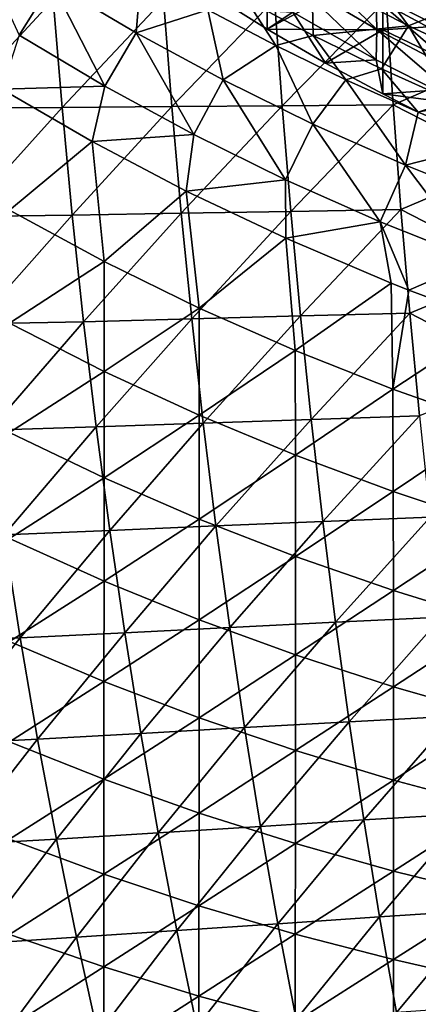
# Model space of a CAD drawing. Units: millimetres. Extents: x -158 to 158, y -540 to 0.
# Drawn here: x -70 to -53, y -263 to -221 of the extents above; entities that cross this region are included whole.
import ezdxf

# ---------------------------------------------------------------- set-up
doc = ezdxf.new("R2010")
doc.units = ezdxf.units.MM
doc.header["$LTSCALE"] = 81.481481
for name, color, linetype in [('285', 7, 'CONTINUOUS'), ('453', 7, 'CONTINUOUS'), ('495', 7, 'CONTINUOUS'), ('496', 7, 'CONTINUOUS'), ('510', 7, 'CONTINUOUS'), ('517', 7, 'CONTINUOUS'), ('519', 7, 'CONTINUOUS')]:
    doc.layers.add(name, color=color, linetype=linetype)

msp = doc.modelspace()

# ---------------------------------------------------------------- linework, layer by layer
at = {"layer": '285', "linetype": 'CONTINUOUS'}
for points in [[(-49.59, -222.422, 77.672), (-54.601, -219.904, 77.418), (-49.855, -217.822, 75.498), (-49.59, -222.422, 77.672)], [(-73.386, -224.58, 84.156), (-73.805, -219.857, 81.827), (-69.04, -219.89, 80.643), (-73.386, -224.58, 84.156)], [(-68.649, -224.57, 82.939), (-73.386, -224.58, 84.156), (-69.04, -219.89, 80.643), (-68.649, -224.57, 82.939)], [(-68.649, -224.57, 82.939), (-69.04, -219.89, 80.643), (-64.251, -219.893, 79.505), (-68.649, -224.57, 82.939)], [(-63.89, -224.531, 81.768), (-68.649, -224.57, 82.939), (-64.251, -219.893, 79.505), (-63.89, -224.531, 81.768)], [(-63.89, -224.531, 81.768), (-64.251, -219.893, 79.505), (-59.438, -219.897, 78.428), (-63.89, -224.531, 81.768)], [(-59.105, -224.493, 80.659), (-63.89, -224.531, 81.768), (-59.438, -219.897, 78.428), (-59.105, -224.493, 80.659)], [(-59.105, -224.493, 80.659), (-59.438, -219.897, 78.428), (-54.601, -219.904, 77.418), (-59.105, -224.493, 80.659)], [(-54.296, -224.458, 79.617), (-59.105, -224.493, 80.659), (-54.601, -219.904, 77.418), (-54.296, -224.458, 79.617)], [(-54.296, -224.458, 79.617), (-54.601, -219.904, 77.418), (-49.59, -222.422, 77.672), (-54.296, -224.458, 79.617)], [(-49.289, -227.007, 79.922), (-54.296, -224.458, 79.617), (-49.59, -222.422, 77.672), (-49.289, -227.007, 79.922)], [(-72.911, -229.286, 86.568), (-73.386, -224.58, 84.156), (-68.649, -224.57, 82.939), (-72.911, -229.286, 86.568)], [(-68.208, -229.231, 85.315), (-72.911, -229.286, 86.568), (-68.649, -224.57, 82.939), (-68.208, -229.231, 85.315)], [(-68.208, -229.231, 85.315), (-68.649, -224.57, 82.939), (-63.89, -224.531, 81.768), (-68.208, -229.231, 85.315)], [(-63.481, -229.149, 84.108), (-68.208, -229.231, 85.315), (-63.89, -224.531, 81.768), (-63.481, -229.149, 84.108)], [(-63.481, -229.149, 84.108), (-63.89, -224.531, 81.768), (-59.105, -224.493, 80.659), (-63.481, -229.149, 84.108)], [(-58.729, -229.069, 82.964), (-63.481, -229.149, 84.108), (-59.105, -224.493, 80.659), (-58.729, -229.069, 82.964)], [(-58.729, -229.069, 82.964), (-59.105, -224.493, 80.659), (-54.296, -224.458, 79.617), (-58.729, -229.069, 82.964)], [(-53.953, -228.991, 81.888), (-58.729, -229.069, 82.964), (-54.296, -224.458, 79.617), (-53.953, -228.991, 81.888)], [(-53.953, -228.991, 81.888), (-54.296, -224.458, 79.617), (-49.289, -227.007, 79.922), (-53.953, -228.991, 81.888)], [(-48.951, -231.56, 82.237), (-53.953, -228.991, 81.888), (-49.289, -227.007, 79.922), (-48.951, -231.56, 82.237)], [(-58.311, -233.602, 85.332), (-58.729, -229.069, 82.964), (-53.953, -228.991, 81.888), (-58.311, -233.602, 85.332)], [(-53.57, -233.482, 84.22), (-58.311, -233.602, 85.332), (-53.953, -228.991, 81.888), (-53.57, -233.482, 84.22)], [(-53.57, -233.482, 84.22), (-53.953, -228.991, 81.888), (-48.951, -231.56, 82.237), (-53.57, -233.482, 84.22)], [(-72.381, -233.948, 89.05), (-72.911, -229.286, 86.568), (-68.208, -229.231, 85.315), (-72.381, -233.948, 89.05)], [(-67.715, -233.848, 87.758), (-72.381, -233.948, 89.05), (-68.208, -229.231, 85.315), (-67.715, -233.848, 87.758)], [(-67.715, -233.848, 87.758), (-68.208, -229.231, 85.315), (-63.481, -229.149, 84.108), (-67.715, -233.848, 87.758)], [(-63.026, -233.724, 86.512), (-67.715, -233.848, 87.758), (-63.481, -229.149, 84.108), (-63.026, -233.724, 86.512)], [(-63.026, -233.724, 86.512), (-63.481, -229.149, 84.108), (-58.729, -229.069, 82.964), (-63.026, -233.724, 86.512)], [(-58.311, -233.602, 85.332), (-63.026, -233.724, 86.512), (-58.729, -229.069, 82.964), (-58.311, -233.602, 85.332)], [(-48.577, -236.064, 84.611), (-53.57, -233.482, 84.22), (-48.951, -231.56, 82.237), (-48.577, -236.064, 84.611)], [(-62.524, -238.24, 88.974), (-63.026, -233.724, 86.512), (-58.311, -233.602, 85.332), (-62.524, -238.24, 88.974)], [(-57.849, -238.079, 87.756), (-62.524, -238.24, 88.974), (-58.311, -233.602, 85.332), (-57.849, -238.079, 87.756)], [(-57.849, -238.079, 87.756), (-58.311, -233.602, 85.332), (-53.57, -233.482, 84.22), (-57.849, -238.079, 87.756)], [(-53.149, -237.923, 86.608), (-57.849, -238.079, 87.756), (-53.57, -233.482, 84.22), (-53.149, -237.923, 86.608)], [(-53.149, -237.923, 86.608), (-53.57, -233.482, 84.22), (-48.577, -236.064, 84.611), (-53.149, -237.923, 86.608)], [(-71.796, -238.545, 91.59), (-72.381, -233.948, 89.05), (-67.715, -233.848, 87.758), (-71.796, -238.545, 91.59)], [(-67.172, -238.404, 90.258), (-71.796, -238.545, 91.59), (-67.715, -233.848, 87.758), (-67.172, -238.404, 90.258)], [(-67.172, -238.404, 90.258), (-67.715, -233.848, 87.758), (-63.026, -233.724, 86.512), (-67.172, -238.404, 90.258)], [(-62.524, -238.24, 88.974), (-67.172, -238.404, 90.258), (-63.026, -233.724, 86.512), (-62.524, -238.24, 88.974)], [(-57.345, -242.501, 90.233), (-57.849, -238.079, 87.756), (-53.149, -237.923, 86.608), (-57.345, -242.501, 90.233)], [(-52.689, -242.31, 89.049), (-57.345, -242.501, 90.233), (-53.149, -237.923, 86.608), (-52.689, -242.31, 89.049)], [(-71.156, -243.074, 94.185), (-71.796, -238.545, 91.59), (-67.172, -238.404, 90.258), (-71.156, -243.074, 94.185)], [(-66.577, -242.896, 92.812), (-71.156, -243.074, 94.185), (-67.172, -238.404, 90.258), (-66.577, -242.896, 92.812)], [(-66.577, -242.896, 92.812), (-67.172, -238.404, 90.258), (-62.524, -238.24, 88.974), (-66.577, -242.896, 92.812)], [(-61.974, -242.697, 91.489), (-66.577, -242.896, 92.812), (-62.524, -238.24, 88.974), (-61.974, -242.697, 91.489)], [(-61.974, -242.697, 91.489), (-62.524, -238.24, 88.974), (-57.849, -238.079, 87.756), (-61.974, -242.697, 91.489)], [(-57.345, -242.501, 90.233), (-61.974, -242.697, 91.489), (-57.849, -238.079, 87.756), (-57.345, -242.501, 90.233)], [(-61.377, -247.093, 94.055), (-61.974, -242.697, 91.489), (-57.345, -242.501, 90.233), (-61.377, -247.093, 94.055)], [(-56.797, -246.867, 92.762), (-61.377, -247.093, 94.055), (-57.345, -242.501, 90.233), (-56.797, -246.867, 92.762)], [(-56.797, -246.867, 92.762), (-57.345, -242.501, 90.233), (-52.689, -242.31, 89.049), (-56.797, -246.867, 92.762)], [(-52.189, -246.646, 91.542), (-56.797, -246.867, 92.762), (-52.689, -242.31, 89.049), (-52.189, -246.646, 91.542)], [(-70.46, -247.536, 96.83), (-74.964, -247.737, 98.295), (-71.156, -243.074, 94.185), (-70.46, -247.536, 96.83)], [(-70.46, -247.536, 96.83), (-71.156, -243.074, 94.185), (-66.577, -242.896, 92.812), (-70.46, -247.536, 96.83)], [(-65.931, -247.324, 95.417), (-70.46, -247.536, 96.83), (-66.577, -242.896, 92.812), (-65.931, -247.324, 95.417)], [(-65.931, -247.324, 95.417), (-66.577, -242.896, 92.812), (-61.974, -242.697, 91.489), (-65.931, -247.324, 95.417)], [(-61.377, -247.093, 94.055), (-65.931, -247.324, 95.417), (-61.974, -242.697, 91.489), (-61.377, -247.093, 94.055)], [(-60.732, -251.431, 96.671), (-61.377, -247.093, 94.055), (-56.797, -246.867, 92.762), (-60.732, -251.431, 96.671)], [(-56.204, -251.177, 95.341), (-60.732, -251.431, 96.671), (-56.797, -246.867, 92.762), (-56.204, -251.177, 95.341)], [(-56.204, -251.177, 95.341), (-56.797, -246.867, 92.762), (-52.189, -246.646, 91.542), (-56.204, -251.177, 95.341)], [(-51.649, -250.93, 94.084), (-56.204, -251.177, 95.341), (-52.189, -246.646, 91.542), (-51.649, -250.93, 94.084)], [(-69.707, -251.93, 99.524), (-70.46, -247.536, 96.83), (-65.931, -247.324, 95.417), (-69.707, -251.93, 99.524)], [(-65.232, -251.689, 98.071), (-69.707, -251.93, 99.524), (-65.931, -247.324, 95.417), (-65.232, -251.689, 98.071)], [(-65.232, -251.689, 98.071), (-65.931, -247.324, 95.417), (-61.377, -247.093, 94.055), (-65.232, -251.689, 98.071)], [(-60.732, -251.431, 96.671), (-65.232, -251.689, 98.071), (-61.377, -247.093, 94.055), (-60.732, -251.431, 96.671)], [(-74.156, -252.162, 101.03), (-74.964, -247.737, 98.295), (-70.46, -247.536, 96.83), (-74.156, -252.162, 101.03)], [(-69.707, -251.93, 99.524), (-74.156, -252.162, 101.03), (-70.46, -247.536, 96.83), (-69.707, -251.93, 99.524)], [(-60.038, -255.708, 99.332), (-60.732, -251.431, 96.671), (-56.204, -251.177, 95.341), (-60.038, -255.708, 99.332)], [(-55.567, -255.431, 97.966), (-60.038, -255.708, 99.332), (-56.204, -251.177, 95.341), (-55.567, -255.431, 97.966)], [(-55.567, -255.431, 97.966), (-56.204, -251.177, 95.341), (-51.649, -250.93, 94.084), (-55.567, -255.431, 97.966)], [(-51.068, -255.161, 96.675), (-55.567, -255.431, 97.966), (-51.649, -250.93, 94.084), (-51.068, -255.161, 96.675)], [(-64.48, -255.989, 100.77), (-65.232, -251.689, 98.071), (-60.732, -251.431, 96.671), (-64.48, -255.989, 100.77)], [(-60.038, -255.708, 99.332), (-64.48, -255.989, 100.77), (-60.732, -251.431, 96.671), (-60.038, -255.708, 99.332)], [(-73.286, -256.516, 103.81), (-74.156, -252.162, 101.03), (-69.707, -251.93, 99.524), (-73.286, -256.516, 103.81)], [(-68.896, -256.257, 102.263), (-73.286, -256.516, 103.81), (-69.707, -251.93, 99.524), (-68.896, -256.257, 102.263)], [(-68.896, -256.257, 102.263), (-69.707, -251.93, 99.524), (-65.232, -251.689, 98.071), (-68.896, -256.257, 102.263)], [(-64.48, -255.989, 100.77), (-68.896, -256.257, 102.263), (-65.232, -251.689, 98.071), (-64.48, -255.989, 100.77)], [(-59.293, -259.924, 102.038), (-60.038, -255.708, 99.332), (-55.567, -255.431, 97.966), (-59.293, -259.924, 102.038)], [(-54.883, -259.628, 100.636), (-59.293, -259.924, 102.038), (-55.567, -255.431, 97.966), (-54.883, -259.628, 100.636)], [(-54.883, -259.628, 100.636), (-55.567, -255.431, 97.966), (-51.068, -255.161, 96.675), (-54.883, -259.628, 100.636)], [(-50.445, -259.339, 99.311), (-54.883, -259.628, 100.636), (-51.068, -255.161, 96.675), (-50.445, -259.339, 99.311)], [(-63.673, -260.226, 103.513), (-64.48, -255.989, 100.77), (-60.038, -255.708, 99.332), (-63.673, -260.226, 103.513)], [(-59.293, -259.924, 102.038), (-63.673, -260.226, 103.513), (-60.038, -255.708, 99.332), (-59.293, -259.924, 102.038)], [(-72.352, -260.797, 106.632), (-73.286, -256.516, 103.81), (-68.896, -256.257, 102.263), (-72.352, -260.797, 106.632)], [(-68.027, -260.515, 105.044), (-72.352, -260.797, 106.632), (-68.896, -256.257, 102.263), (-68.027, -260.515, 105.044)], [(-68.027, -260.515, 105.044), (-68.896, -256.257, 102.263), (-64.48, -255.989, 100.77), (-68.027, -260.515, 105.044)], [(-63.673, -260.226, 103.513), (-68.027, -260.515, 105.044), (-64.48, -255.989, 100.77), (-63.673, -260.226, 103.513)], [(-58.497, -264.079, 104.786), (-59.293, -259.924, 102.038), (-54.883, -259.628, 100.636), (-58.497, -264.079, 104.786)], [(-54.153, -263.767, 103.35), (-58.497, -264.079, 104.786), (-54.883, -259.628, 100.636), (-54.153, -263.767, 103.35)], [(-54.153, -263.767, 103.35), (-54.883, -259.628, 100.636), (-50.445, -259.339, 99.311), (-54.153, -263.767, 103.35)], [(-49.779, -263.463, 101.991), (-54.153, -263.767, 103.35), (-50.445, -259.339, 99.311), (-49.779, -263.463, 101.991)], [(-62.811, -264.397, 106.296), (-63.673, -260.226, 103.513), (-59.293, -259.924, 102.038), (-62.811, -264.397, 106.296)], [(-58.497, -264.079, 104.786), (-62.811, -264.397, 106.296), (-59.293, -259.924, 102.038), (-58.497, -264.079, 104.786)], [(-71.354, -265.004, 109.492), (-72.352, -260.797, 106.632), (-68.027, -260.515, 105.044), (-71.354, -265.004, 109.492)], [(-67.097, -264.703, 107.865), (-71.354, -265.004, 109.492), (-68.027, -260.515, 105.044), (-67.097, -264.703, 107.865)], [(-67.097, -264.703, 107.865), (-68.027, -260.515, 105.044), (-63.673, -260.226, 103.513), (-67.097, -264.703, 107.865)], [(-62.811, -264.397, 106.296), (-67.097, -264.703, 107.865), (-63.673, -260.226, 103.513), (-62.811, -264.397, 106.296)]]:
    msp.add_3dface(points, dxfattribs=at)
at = {"layer": '453', "linetype": 'CONTINUOUS'}
for points in [[(-71.254, -223.778, 282.73), (-70.923, -229.019, 280.317), (-67.346, -226.041, 284.83), (-71.254, -223.778, 282.73)], [(-67.346, -226.041, 284.83), (-70.923, -229.019, 280.317), (-66.828, -231.239, 282.556), (-67.346, -226.041, 284.83)], [(-67.346, -226.041, 284.83), (-66.828, -231.239, 282.556), (-63.268, -228.188, 286.824), (-67.346, -226.041, 284.83)], [(-63.268, -228.188, 286.824), (-66.828, -231.239, 282.556), (-62.707, -233.259, 284.601), (-63.268, -228.188, 286.824)], [(-63.268, -228.188, 286.824), (-62.707, -233.259, 284.601), (-58.947, -230.237, 288.728), (-63.268, -228.188, 286.824)], [(-70.923, -229.019, 280.317), (-70.923, -233.906, 277.478), (-66.828, -231.239, 282.556), (-70.923, -229.019, 280.317)], [(-58.947, -230.237, 288.728), (-62.707, -233.259, 284.601), (-58.538, -235.098, 286.466), (-58.947, -230.237, 288.728)], [(-58.947, -230.237, 288.728), (-58.538, -235.098, 286.466), (-54.377, -232.174, 290.525), (-58.947, -230.237, 288.728)], [(-66.828, -231.239, 282.556), (-70.923, -233.906, 277.478), (-66.827, -236.001, 279.784), (-66.828, -231.239, 282.556)], [(-66.828, -231.239, 282.556), (-66.827, -236.001, 279.784), (-62.707, -233.259, 284.601), (-66.828, -231.239, 282.556)], [(-54.377, -232.174, 290.525), (-58.538, -235.098, 286.466), (-54.3, -236.776, 288.167), (-54.377, -232.174, 290.525)], [(-54.377, -232.174, 290.525), (-54.3, -236.776, 288.167), (-53.608, -232.478, 290.807), (-54.377, -232.174, 290.525)], [(-53.608, -232.478, 290.807), (-54.3, -236.776, 288.167), (-49.889, -233.865, 292.088), (-53.608, -232.478, 290.807)], [(-62.707, -233.259, 284.601), (-66.827, -236.001, 279.784), (-62.703, -237.904, 281.893), (-62.707, -233.259, 284.601)], [(-62.707, -233.259, 284.601), (-62.703, -237.904, 281.893), (-58.538, -235.098, 286.466), (-62.707, -233.259, 284.601)], [(-70.923, -233.906, 277.478), (-70.923, -238.643, 274.408), (-66.827, -236.001, 279.784), (-70.923, -233.906, 277.478)], [(-49.889, -233.865, 292.088), (-54.3, -236.776, 288.167), (-49.972, -238.309, 289.712), (-49.889, -233.865, 292.088)], [(-58.538, -235.098, 286.466), (-62.703, -237.904, 281.893), (-58.532, -239.633, 283.818), (-58.538, -235.098, 286.466)], [(-58.538, -235.098, 286.466), (-58.532, -239.633, 283.818), (-54.3, -236.776, 288.167), (-58.538, -235.098, 286.466)], [(-66.827, -236.001, 279.784), (-70.923, -238.643, 274.408), (-66.827, -240.615, 276.787), (-66.827, -236.001, 279.784)], [(-66.827, -236.001, 279.784), (-66.827, -240.615, 276.787), (-62.703, -237.904, 281.893), (-66.827, -236.001, 279.784)], [(-54.3, -236.776, 288.167), (-58.532, -239.633, 283.818), (-54.29, -241.208, 285.574), (-54.3, -236.776, 288.167)], [(-54.3, -236.776, 288.167), (-54.29, -241.208, 285.574), (-49.972, -238.309, 289.712), (-54.3, -236.776, 288.167)], [(-62.703, -237.904, 281.893), (-66.827, -240.615, 276.787), (-62.702, -242.404, 278.968), (-62.703, -237.904, 281.893)], [(-62.703, -237.904, 281.893), (-62.702, -242.404, 278.968), (-58.532, -239.633, 283.818), (-62.703, -237.904, 281.893)], [(-49.972, -238.309, 289.712), (-54.29, -241.208, 285.574), (-49.957, -242.642, 287.165), (-49.972, -238.309, 289.712)], [(-70.923, -238.643, 274.408), (-70.924, -243.238, 271.124), (-66.827, -240.615, 276.787), (-70.923, -238.643, 274.408)], [(-58.532, -239.633, 283.818), (-62.702, -242.404, 278.968), (-58.528, -244.026, 280.961), (-58.532, -239.633, 283.818)], [(-58.532, -239.633, 283.818), (-58.528, -244.026, 280.961), (-54.29, -241.208, 285.574), (-58.532, -239.633, 283.818)], [(-66.827, -240.615, 276.787), (-70.924, -243.238, 271.124), (-66.828, -245.091, 273.583), (-66.827, -240.615, 276.787)], [(-66.827, -240.615, 276.787), (-66.828, -245.091, 273.583), (-62.702, -242.404, 278.968), (-66.827, -240.615, 276.787)], [(-54.29, -241.208, 285.574), (-58.528, -244.026, 280.961), (-54.283, -245.499, 282.779), (-54.29, -241.208, 285.574)], [(-54.29, -241.208, 285.574), (-54.283, -245.499, 282.779), (-49.957, -242.642, 287.165), (-54.29, -241.208, 285.574)], [(-62.702, -242.404, 278.968), (-66.828, -245.091, 273.583), (-62.703, -246.768, 275.842), (-62.702, -242.404, 278.968)], [(-62.702, -242.404, 278.968), (-62.703, -246.768, 275.842), (-58.528, -244.026, 280.961), (-62.702, -242.404, 278.968)], [(-49.957, -242.642, 287.165), (-54.283, -245.499, 282.779), (-49.946, -246.839, 284.425), (-49.957, -242.642, 287.165)], [(-70.924, -243.238, 271.124), (-70.926, -247.703, 267.644), (-66.828, -245.091, 273.583), (-70.924, -243.238, 271.124)], [(-58.528, -244.026, 280.961), (-62.703, -246.768, 275.842), (-58.527, -248.286, 277.911), (-58.528, -244.026, 280.961)], [(-58.528, -244.026, 280.961), (-58.527, -248.286, 277.911), (-54.283, -245.499, 282.779), (-58.528, -244.026, 280.961)], [(-66.828, -245.091, 273.583), (-70.926, -247.703, 267.644), (-66.83, -249.438, 270.188), (-66.828, -245.091, 273.583)], [(-66.828, -245.091, 273.583), (-66.83, -249.438, 270.188), (-62.703, -246.768, 275.842), (-66.828, -245.091, 273.583)], [(-54.283, -245.499, 282.779), (-58.527, -248.286, 277.911), (-54.279, -249.662, 279.798), (-54.283, -245.499, 282.779)], [(-54.283, -245.499, 282.779), (-54.279, -249.662, 279.798), (-49.946, -246.839, 284.425), (-54.283, -245.499, 282.779)], [(-62.703, -246.768, 275.842), (-66.83, -249.438, 270.188), (-62.705, -251.007, 272.532), (-62.703, -246.768, 275.842)], [(-62.703, -246.768, 275.842), (-62.705, -251.007, 272.532), (-58.527, -248.286, 277.911), (-62.703, -246.768, 275.842)], [(-49.946, -246.839, 284.425), (-54.279, -249.662, 279.798), (-49.939, -250.91, 281.507), (-49.946, -246.839, 284.425)], [(-70.926, -247.703, 267.644), (-70.928, -252.044, 263.983), (-66.83, -249.438, 270.188), (-70.926, -247.703, 267.644)], [(-58.527, -248.286, 277.911), (-62.705, -251.007, 272.532), (-58.529, -252.425, 274.683), (-58.527, -248.286, 277.911)], [(-58.527, -248.286, 277.911), (-58.529, -252.425, 274.683), (-54.279, -249.662, 279.798), (-58.527, -248.286, 277.911)], [(-66.83, -249.438, 270.188), (-70.928, -252.044, 263.983), (-66.833, -253.666, 266.619), (-66.83, -249.438, 270.188)], [(-66.83, -249.438, 270.188), (-66.833, -253.666, 266.619), (-62.705, -251.007, 272.532), (-66.83, -249.438, 270.188)], [(-54.279, -249.662, 279.798), (-58.529, -252.425, 274.683), (-54.278, -253.707, 276.647), (-54.279, -249.662, 279.798)], [(-54.279, -249.662, 279.798), (-54.278, -253.707, 276.647), (-49.939, -250.91, 281.507), (-54.279, -249.662, 279.798)], [(-62.705, -251.007, 272.532), (-66.833, -253.666, 266.619), (-62.709, -255.13, 269.055), (-62.705, -251.007, 272.532)], [(-62.705, -251.007, 272.532), (-62.709, -255.13, 269.055), (-58.529, -252.425, 274.683), (-62.705, -251.007, 272.532)], [(-49.939, -250.91, 281.507), (-54.278, -253.707, 276.647), (-49.934, -254.867, 278.426), (-49.939, -250.91, 281.507)], [(-70.928, -252.044, 263.983), (-70.929, -256.27, 260.157), (-66.833, -253.666, 266.619), (-70.928, -252.044, 263.983)], [(-58.529, -252.425, 274.683), (-62.709, -255.13, 269.055), (-58.531, -256.451, 271.294), (-58.529, -252.425, 274.683)], [(-58.529, -252.425, 274.683), (-58.531, -256.451, 271.294), (-54.278, -253.707, 276.647), (-58.529, -252.425, 274.683)], [(-66.833, -253.666, 266.619), (-70.929, -256.27, 260.157), (-66.837, -257.781, 262.89), (-66.833, -253.666, 266.619)], [(-66.833, -253.666, 266.619), (-66.837, -257.781, 262.89), (-62.709, -255.13, 269.055), (-66.833, -253.666, 266.619)], [(-54.278, -253.707, 276.647), (-58.531, -256.451, 271.294), (-54.278, -257.644, 273.341), (-54.278, -253.707, 276.647)], [(-54.278, -253.707, 276.647), (-54.278, -257.644, 273.341), (-49.934, -254.867, 278.426), (-54.278, -253.707, 276.647)], [(-49.934, -254.867, 278.426), (-54.278, -257.644, 273.341), (-49.93, -258.72, 275.197), (-49.934, -254.867, 278.426)], [(-62.709, -255.13, 269.055), (-66.837, -257.781, 262.89), (-62.712, -259.144, 265.423), (-62.709, -255.13, 269.055)], [(-62.709, -255.13, 269.055), (-62.712, -259.144, 265.423), (-58.531, -256.451, 271.294), (-62.709, -255.13, 269.055)], [(-70.929, -256.27, 260.157), (-70.931, -260.387, 256.179), (-66.837, -257.781, 262.89), (-70.929, -256.27, 260.157)], [(-58.531, -256.451, 271.294), (-62.712, -259.144, 265.423), (-58.534, -260.373, 267.757), (-58.531, -256.451, 271.294)], [(-58.531, -256.451, 271.294), (-58.534, -260.373, 267.757), (-54.278, -257.644, 273.341), (-58.531, -256.451, 271.294)], [(-66.837, -257.781, 262.89), (-70.931, -260.387, 256.179), (-66.84, -261.791, 259.014), (-66.837, -257.781, 262.89)], [(-66.837, -257.781, 262.89), (-66.84, -261.791, 259.014), (-62.712, -259.144, 265.423), (-66.837, -257.781, 262.89)], [(-54.278, -257.644, 273.341), (-58.534, -260.373, 267.757), (-54.279, -261.48, 269.895), (-54.278, -257.644, 273.341)], [(-54.278, -257.644, 273.341), (-54.279, -261.48, 269.895), (-49.93, -258.72, 275.197), (-54.278, -257.644, 273.341)], [(-49.93, -258.72, 275.197), (-54.279, -261.48, 269.895), (-49.927, -262.477, 271.833), (-49.93, -258.72, 275.197)], [(-62.712, -259.144, 265.423), (-66.84, -261.791, 259.014), (-62.716, -263.057, 261.65), (-62.712, -259.144, 265.423)], [(-62.712, -259.144, 265.423), (-62.716, -263.057, 261.65), (-58.534, -260.373, 267.757), (-62.712, -259.144, 265.423)], [(-70.931, -260.387, 256.179), (-70.933, -264.403, 252.061), (-66.84, -261.791, 259.014), (-70.931, -260.387, 256.179)], [(-58.534, -260.373, 267.757), (-62.716, -263.057, 261.65), (-58.537, -264.197, 264.086), (-58.534, -260.373, 267.757)], [(-58.534, -260.373, 267.757), (-58.537, -264.197, 264.086), (-54.279, -261.48, 269.895), (-58.534, -260.373, 267.757)], [(-66.84, -261.791, 259.014), (-70.933, -264.403, 252.061), (-66.843, -265.703, 255.004), (-66.84, -261.791, 259.014)], [(-66.84, -261.791, 259.014), (-66.843, -265.703, 255.004), (-62.716, -263.057, 261.65), (-66.84, -261.791, 259.014)], [(-54.279, -261.48, 269.895), (-58.537, -264.197, 264.086), (-54.279, -265.223, 266.321), (-54.279, -261.48, 269.895)], [(-54.279, -261.48, 269.895), (-54.279, -265.223, 266.321), (-49.927, -262.477, 271.833), (-54.279, -261.48, 269.895)], [(-49.927, -262.477, 271.833), (-54.279, -265.223, 266.321), (-49.924, -266.146, 268.349), (-49.927, -262.477, 271.833)], [(-62.716, -263.057, 261.65), (-66.843, -265.703, 255.004), (-62.719, -266.876, 257.749), (-62.716, -263.057, 261.65)], [(-62.716, -263.057, 261.65), (-62.719, -266.876, 257.749), (-58.537, -264.197, 264.086), (-62.716, -263.057, 261.65)]]:
    msp.add_3dface(points, dxfattribs=at)
at = {"layer": '495', "linetype": 'CONTINUOUS'}
for points in [[(-62.329, -220.338, 285.246), (-59.381, -221.891, 286.639), (-60.656, -219.914, 284.695), (-62.329, -220.338, 285.246)], [(-60.656, -219.914, 284.695), (-59.381, -221.891, 286.639), (-57.759, -221.451, 286.08), (-60.656, -219.914, 284.695)], [(-59.381, -221.891, 286.639), (-56.347, -223.369, 287.967), (-57.759, -221.451, 286.08), (-59.381, -221.891, 286.639)], [(-57.759, -221.451, 286.08), (-56.347, -223.369, 287.967), (-54.79, -222.903, 287.39), (-57.759, -221.451, 286.08)], [(-56.347, -223.369, 287.967), (-53.204, -224.777, 289.233), (-54.79, -222.903, 287.39), (-56.347, -223.369, 287.967)], [(-54.79, -222.903, 287.39), (-53.204, -224.777, 289.233), (-51.725, -224.279, 288.634), (-54.79, -222.903, 287.39)], [(-53.204, -224.777, 289.233), (-49.977, -226.1, 290.423), (-51.725, -224.279, 288.634), (-53.204, -224.777, 289.233)]]:
    msp.add_3dface(points, dxfattribs=at)
at = {"layer": '496', "linetype": 'CONTINUOUS'}
for points in [[(-69.09, -219.164, 283.67), (-72.615, -216.889, 281.63), (-70.512, -221.441, 283.684), (-69.09, -219.164, 283.67)], [(-65.442, -221.331, 285.613), (-65.215, -218.701, 283.778), (-69.09, -219.164, 283.67), (-65.442, -221.331, 285.613)], [(-62.329, -220.338, 285.246), (-65.215, -218.701, 283.778), (-65.442, -221.331, 285.613), (-62.329, -220.338, 285.246)], [(-66.79, -223.651, 285.669), (-69.09, -219.164, 283.67), (-70.512, -221.441, 283.684), (-66.79, -223.651, 285.669)], [(-65.442, -221.331, 285.613), (-69.09, -219.164, 283.67), (-66.79, -223.651, 285.669), (-65.442, -221.331, 285.613)], [(-61.669, -223.377, 287.449), (-62.329, -220.338, 285.246), (-65.442, -221.331, 285.613), (-61.669, -223.377, 287.449)], [(-59.381, -221.891, 286.639), (-62.329, -220.338, 285.246), (-61.669, -223.377, 287.449), (-59.381, -221.891, 286.639)], [(-62.936, -225.741, 287.545), (-65.442, -221.331, 285.613), (-66.79, -223.651, 285.669), (-62.936, -225.741, 287.545)], [(-61.669, -223.377, 287.449), (-65.442, -221.331, 285.613), (-62.936, -225.741, 287.545), (-61.669, -223.377, 287.449)], [(-71.254, -223.778, 282.73), (-66.79, -223.651, 285.669), (-70.512, -221.441, 283.684), (-71.254, -223.778, 282.73)], [(-57.774, -225.293, 289.169), (-59.381, -221.891, 286.639), (-61.669, -223.377, 287.449), (-57.774, -225.293, 289.169)], [(-56.347, -223.369, 287.967), (-59.381, -221.891, 286.639), (-57.774, -225.293, 289.169), (-56.347, -223.369, 287.967)], [(-58.954, -227.7, 289.302), (-61.669, -223.377, 287.449), (-62.936, -225.741, 287.545), (-58.954, -227.7, 289.302)], [(-57.774, -225.293, 289.169), (-61.669, -223.377, 287.449), (-58.954, -227.7, 289.302), (-57.774, -225.293, 289.169)], [(-53.763, -227.073, 290.767), (-56.347, -223.369, 287.967), (-57.774, -225.293, 289.169), (-53.763, -227.073, 290.767)], [(-53.204, -224.777, 289.233), (-56.347, -223.369, 287.967), (-53.763, -227.073, 290.767), (-53.204, -224.777, 289.233)], [(-71.254, -223.778, 282.73), (-67.346, -226.041, 284.83), (-66.79, -223.651, 285.669), (-71.254, -223.778, 282.73)], [(-67.346, -226.041, 284.83), (-62.936, -225.741, 287.545), (-66.79, -223.651, 285.669), (-67.346, -226.041, 284.83)], [(-49.977, -226.1, 290.423), (-53.204, -224.777, 289.233), (-53.763, -227.073, 290.767), (-49.977, -226.1, 290.423)], [(-54.852, -229.52, 290.934), (-57.774, -225.293, 289.169), (-58.954, -227.7, 289.302), (-54.852, -229.52, 290.934)], [(-53.763, -227.073, 290.767), (-57.774, -225.293, 289.169), (-54.852, -229.52, 290.934), (-53.763, -227.073, 290.767)], [(-67.346, -226.041, 284.83), (-63.268, -228.188, 286.824), (-62.936, -225.741, 287.545), (-67.346, -226.041, 284.83)], [(-63.268, -228.188, 286.824), (-58.954, -227.7, 289.302), (-62.936, -225.741, 287.545), (-63.268, -228.188, 286.824)], [(-49.644, -228.71, 292.237), (-49.977, -226.1, 290.423), (-53.763, -227.073, 290.767), (-49.644, -228.71, 292.237)], [(-50.639, -231.195, 292.436), (-53.763, -227.073, 290.767), (-54.852, -229.52, 290.934), (-50.639, -231.195, 292.436)], [(-49.644, -228.71, 292.237), (-53.763, -227.073, 290.767), (-50.639, -231.195, 292.436), (-49.644, -228.71, 292.237)], [(-63.268, -228.188, 286.824), (-58.947, -230.237, 288.728), (-58.954, -227.7, 289.302), (-63.268, -228.188, 286.824)], [(-58.947, -230.237, 288.728), (-54.852, -229.52, 290.934), (-58.954, -227.7, 289.302), (-58.947, -230.237, 288.728)], [(-58.947, -230.237, 288.728), (-54.377, -232.174, 290.525), (-54.852, -229.52, 290.934), (-58.947, -230.237, 288.728)], [(-54.377, -232.174, 290.525), (-53.608, -232.478, 290.807), (-54.852, -229.52, 290.934), (-54.377, -232.174, 290.525)], [(-53.608, -232.478, 290.807), (-50.639, -231.195, 292.436), (-54.852, -229.52, 290.934), (-53.608, -232.478, 290.807)], [(-53.608, -232.478, 290.807), (-49.889, -233.865, 292.088), (-50.639, -231.195, 292.436), (-53.608, -232.478, 290.807)]]:
    msp.add_3dface(points, dxfattribs=at)
at = {"layer": '510', "linetype": 'CONTINUOUS'}
for points in [[(-57.82, -218.848, 282.794), (-53.628, -221.027, 284.781), (-55.715, -218.169, 280.174), (-57.82, -218.848, 282.794)], [(-55.715, -218.169, 280.174), (-53.628, -221.027, 284.781), (-51.712, -220.267, 282.131), (-55.715, -218.169, 280.174)], [(-60.656, -219.914, 284.695), (-57.759, -221.451, 286.08), (-57.82, -218.848, 282.794), (-60.656, -219.914, 284.695)], [(-57.82, -218.848, 282.794), (-57.759, -221.451, 286.08), (-53.628, -221.027, 284.781), (-57.82, -218.848, 282.794)], [(-53.628, -221.027, 284.781), (-49.271, -223.021, 286.605), (-51.712, -220.267, 282.131), (-53.628, -221.027, 284.781)], [(-57.759, -221.451, 286.08), (-54.79, -222.903, 287.39), (-53.628, -221.027, 284.781), (-57.759, -221.451, 286.08)], [(-54.79, -222.903, 287.39), (-51.725, -224.279, 288.634), (-53.628, -221.027, 284.781), (-54.79, -222.903, 287.39)], [(-53.628, -221.027, 284.781), (-51.725, -224.279, 288.634), (-49.271, -223.021, 286.605), (-53.628, -221.027, 284.781)]]:
    msp.add_3dface(points, dxfattribs=at)
at = {"layer": '517', "linetype": 'CONTINUOUS'}
for points in [[(-49.731, -220.876, 254.68), (-49.731, -218.131, 250.579), (-54.736, -218.456, 251.064), (-49.731, -220.876, 254.68)], [(-59.756, -221.173, 255.122), (-59.741, -218.4, 250.981), (-61.142, -220.312, 253.836), (-59.756, -221.173, 255.122)], [(-59.756, -221.173, 255.122), (-54.736, -218.456, 251.064), (-59.741, -218.4, 250.981), (-59.756, -221.173, 255.122)], [(-54.736, -221.207, 255.174), (-54.736, -218.456, 251.064), (-59.756, -221.173, 255.122), (-54.736, -221.207, 255.174)], [(-54.736, -221.207, 255.174), (-49.731, -220.876, 254.68), (-54.736, -218.456, 251.064), (-54.736, -221.207, 255.174)], [(-49.731, -223.622, 258.781), (-49.731, -220.876, 254.68), (-54.736, -221.207, 255.174), (-49.731, -223.622, 258.781)], [(-57.231, -222.647, 257.325), (-54.736, -221.207, 255.174), (-59.756, -221.173, 255.122), (-57.231, -222.647, 257.325)], [(-54.743, -223.986, 259.325), (-54.736, -221.207, 255.174), (-57.231, -222.647, 257.325), (-54.743, -223.986, 259.325)], [(-54.743, -223.986, 259.325), (-49.731, -223.622, 258.781), (-54.736, -221.207, 255.174), (-54.743, -223.986, 259.325)], [(-53.197, -224.768, 260.492), (-49.731, -223.622, 258.781), (-54.743, -223.986, 259.325), (-53.197, -224.768, 260.492)]]:
    msp.add_3dface(points, dxfattribs=at)
at = {"layer": '519', "linetype": 'CONTINUOUS'}
for points in [[(-58.652, -217.652, 263.874), (-55.026, -219.861, 266.583), (-55, -221.198, 264.116), (-58.652, -217.652, 263.874)], [(-58.623, -219.059, 261.315), (-58.652, -217.652, 263.874), (-55, -221.198, 264.116), (-58.623, -219.059, 261.315)], [(-58.648, -220.437, 258.705), (-58.623, -219.059, 261.315), (-55.026, -222.51, 261.603), (-58.648, -220.437, 258.705)], [(-58.623, -219.059, 261.315), (-55, -221.198, 264.116), (-55.026, -222.51, 261.603), (-58.623, -219.059, 261.315)], [(-55.026, -219.861, 266.583), (-52.124, -220.531, 270.292), (-51.209, -221.923, 269.12), (-55.026, -219.861, 266.583)], [(-55.026, -219.861, 266.583), (-51.209, -221.923, 269.12), (-51.185, -223.196, 266.737), (-55.026, -219.861, 266.583)], [(-55, -221.198, 264.116), (-55.026, -219.861, 266.583), (-51.185, -223.196, 266.737), (-55, -221.198, 264.116)], [(-59.756, -221.173, 255.122), (-61.142, -220.312, 253.836), (-58.648, -220.437, 258.705), (-59.756, -221.173, 255.122)], [(-57.231, -222.647, 257.325), (-59.756, -221.173, 255.122), (-58.648, -220.437, 258.705), (-57.231, -222.647, 257.325)], [(-57.231, -222.647, 257.325), (-58.648, -220.437, 258.705), (-55.026, -222.51, 261.603), (-57.231, -222.647, 257.325)], [(-55.026, -222.51, 261.603), (-55, -221.198, 264.116), (-51.212, -224.448, 264.315), (-55.026, -222.51, 261.603)], [(-55, -221.198, 264.116), (-51.185, -223.196, 266.737), (-51.212, -224.448, 264.315), (-55, -221.198, 264.116)], [(-54.743, -223.986, 259.325), (-57.231, -222.647, 257.325), (-55.026, -222.51, 261.603), (-54.743, -223.986, 259.325)], [(-54.743, -223.986, 259.325), (-55.026, -222.51, 261.603), (-51.212, -224.448, 264.315), (-54.743, -223.986, 259.325)], [(-53.197, -224.768, 260.492), (-54.743, -223.986, 259.325), (-51.212, -224.448, 264.315), (-53.197, -224.768, 260.492)]]:
    msp.add_3dface(points, dxfattribs=at)

doc.saveas('drawing.dxf')
